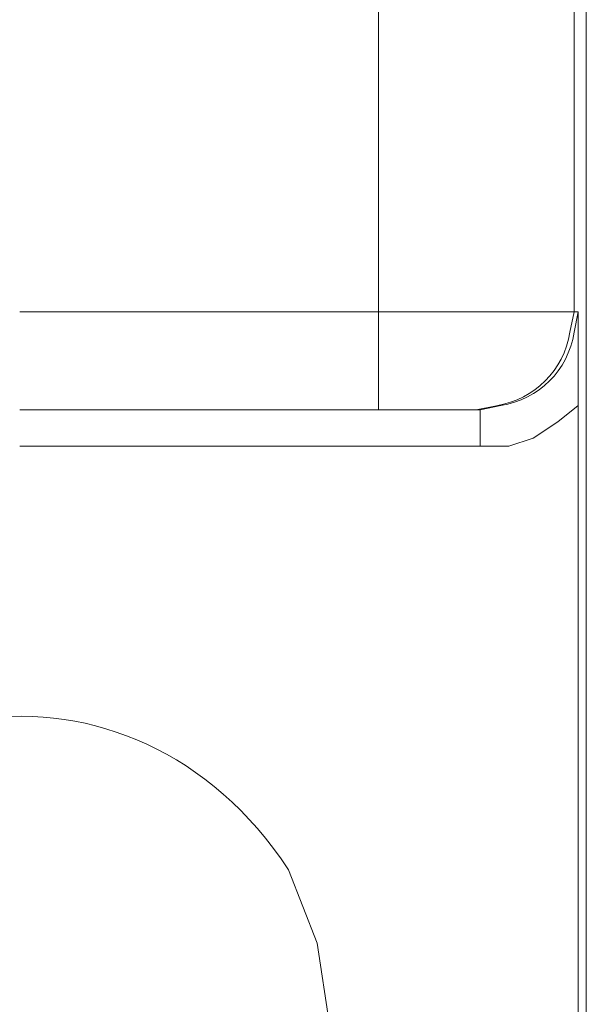
# Model space of a CAD drawing. Units: centimetres. Extents: x -9.3 to 6.5, y -9.8 to 12.7.
# Drawn here: x 5 to 5.3, y 7.6 to 8.1 of the extents above; entities that cross this region are included whole.
import ezdxf

# ---------------------------------------------------------------- set-up
doc = ezdxf.new("R2010")
doc.units = ezdxf.units.CM
doc.header["$MEASUREMENT"] = 0
doc.layers.add('Layer 1', color=7, linetype='Continuous')

msp = doc.modelspace()

# ---------------------------------------------------------------- linework, layer by layer
at = {"layer": 'Layer 1', "lineweight": 9}
for points, knots in [([(5.206, 7.94634), (5.206, 7.94634), (5.206, 10.76951), (5.206, 10.76951), (5.206, 10.76951), (5.206, 10.76951), (5.206, 10.78854), (5.206, 10.78854), (5.206, 10.78854), (5.206, 10.81452), (5.206, 10.84058), (5.206, 10.86657), (5.206, 10.86657), (5.206, 10.86657), (5.206, 10.86873), (5.206, 10.86873), (5.206, 10.86873), (5.206, 10.86873), (5.22712, 10.86657), (5.22712, 10.86657), (5.22712, 10.86657), (5.27102, 10.85311), (5.29293, 10.83368), (5.30512, 10.78854), (5.30512, 10.78854), (5.30512, 10.78854), (5.30732, 10.76951), (5.30732, 10.76951)], [0, 0, 0, 0, 0.125, 0.125, 0.125, 0.125, 0.25, 0.25, 0.25, 0.25, 0.375, 0.375, 0.375, 0.375, 0.5, 0.5, 0.5, 0.5, 0.625, 0.625, 0.625, 0.625, 0.75, 0.75, 0.75, 0.75, 1, 1, 1, 1]), ([(5.206, 10.76953), (5.206, 10.76953), (5.22501, 10.76953), (5.22501, 10.76953), (5.22501, 10.76953), (5.2517, 10.76953), (5.27843, 10.76953), (5.30512, 10.76953), (5.30512, 10.76953), (5.30512, 10.76953), (5.30732, 10.76953), (5.30732, 10.76953), (5.30732, 10.76953), (5.30732, 10.76953), (5.30732, 7.94637), (5.30732, 7.94637)], [0, 0, 0, 0, 0.2, 0.2, 0.2, 0.2, 0.4, 0.4, 0.4, 0.4, 0.6, 0.6, 0.6, 0.6, 1, 1, 1, 1]), ([(5.206, 7.94634), (5.206, 7.94634), (5.22501, 7.94634), (5.22501, 7.94634), (5.22501, 7.94634), (5.2517, 7.94634), (5.27843, 7.94634), (5.30512, 7.94634), (5.30512, 7.94634), (5.30512, 7.94634), (5.30732, 7.94634), (5.30732, 7.94634), (5.30732, 7.94634), (5.30732, 7.94634), (5.30512, 7.93584), (5.30512, 7.93584), (5.30512, 7.93584), (5.30193, 7.91595), (5.28699, 7.90107), (5.26717, 7.89779), (5.26717, 7.89779), (5.26717, 7.89779), (5.25664, 7.8957), (5.25664, 7.8957), (5.25664, 7.8957), (5.25664, 7.8957), (5.25456, 7.8957), (5.25456, 7.8957), (5.25456, 7.8957), (5.24185, 7.8957), (5.22922, 7.8957), (5.2165, 7.8957), (5.2165, 7.8957), (5.2165, 7.8957), (5.206, 7.8957), (5.206, 7.8957)], [0, 0, 0, 0, 0.1, 0.1, 0.1, 0.1, 0.2, 0.2, 0.2, 0.2, 0.3, 0.3, 0.3, 0.3, 0.4, 0.4, 0.4, 0.4, 0.5, 0.5, 0.5, 0.5, 0.6, 0.6, 0.6, 0.6, 0.7, 0.7, 0.7, 0.7, 0.8, 0.8, 0.8, 0.8, 1, 1, 1, 1]), ([(5.206, 7.94634), (5.206, 7.94634), (5.206, 7.93584), (5.206, 7.93584), (5.206, 7.93584), (5.206, 7.92316), (5.206, 7.9105), (5.206, 7.89779), (5.206, 7.89779), (5.206, 7.89779), (5.206, 7.8957), (5.206, 7.8957)], [0, 0, 0, 0, 0.25, 0.25, 0.25, 0.25, 0.5, 0.5, 0.5, 0.5, 1, 1, 1, 1]), ([(5.25874, 7.89571), (5.25874, 7.89571), (5.26929, 7.89784), (5.26929, 7.89784), (5.26929, 7.89784), (5.28915, 7.90101), (5.30406, 7.91598), (5.3073, 7.93579), (5.3073, 7.93579), (5.3073, 7.93579), (5.30941, 7.94638), (5.30941, 7.94638)], [0, 0, 0, 0, 0.25, 0.25, 0.25, 0.25, 0.5, 0.5, 0.5, 0.5, 1, 1, 1, 1]), ([(5.30938, 7.8978), (5.30938, 7.8978), (5.29884, 7.8894), (5.29884, 7.8894), (5.29884, 7.8894), (5.29884, 7.8894), (5.28614, 7.88098), (5.28614, 7.88098), (5.28614, 7.88098), (5.28614, 7.88098), (5.27351, 7.87677), (5.27351, 7.87677), (5.27351, 7.87677), (5.27351, 7.87677), (5.25872, 7.87677), (5.25872, 7.87677)], [0, 0, 0, 0, 0.2, 0.2, 0.2, 0.2, 0.4, 0.4, 0.4, 0.4, 0.6, 0.6, 0.6, 0.6, 1, 1, 1, 1]), ([(5.18069, 7.57713), (5.18069, 7.57713), (5.17434, 7.61929), (5.17434, 7.61929), (5.17434, 7.61929), (5.17434, 7.61929), (5.15953, 7.65732), (5.15953, 7.65732), (5.15953, 7.65732), (5.07882, 7.78034), (4.91203, 7.75538), (4.86624, 7.61929), (4.86624, 7.61929), (4.86624, 7.61929), (4.86202, 7.57713), (4.86202, 7.57713), (4.86202, 7.57713), (4.86202, 7.57713), (4.86624, 7.53496), (4.86624, 7.53496), (4.86624, 7.53496), (4.91203, 7.39885), (5.07882, 7.37389), (5.15953, 7.49691), (5.15953, 7.49691), (5.15953, 7.49691), (5.17434, 7.53496), (5.17434, 7.53496), (5.17434, 7.53496), (5.17434, 7.53496), (5.18069, 7.57713), (5.18069, 7.57713)], [0, 0, 0, 0, 0.111111, 0.111111, 0.111111, 0.111111, 0.222222, 0.222222, 0.222222, 0.222222, 0.333333, 0.333333, 0.333333, 0.333333, 0.444444, 0.444444, 0.444444, 0.444444, 0.555556, 0.555556, 0.555556, 0.555556, 0.666667, 0.666667, 0.666667, 0.666667, 0.777778, 0.777778, 0.777778, 0.777778, 1, 1, 1, 1])]:
    msp.add_open_spline(points, degree=3, knots=knots, dxfattribs=at)
for points in [[(5.3136, 4.37834), (5.3136, 4.37834), (5.3136, 10.77587), (5.3136, 10.77587)], [(5.02032, 7.94634), (5.02032, 7.94634), (5.20598, 7.94634), (5.20598, 7.94634)], [(5.30729, 7.94634), (5.30729, 7.94634), (5.30939, 7.94634), (5.30939, 7.94634)], [(5.30938, 7.94634), (5.30938, 7.94634), (5.30938, 7.89779), (5.30938, 7.89779)], [(5.30938, 7.25637), (5.30938, 7.25637), (5.30938, 7.89786), (5.30938, 7.89786)], [(5.206, 7.89571), (5.206, 7.89571), (5.02033, 7.89571), (5.02033, 7.89571)], [(5.25874, 7.89571), (5.25874, 7.89571), (5.25664, 7.89571), (5.25664, 7.89571)], [(5.25874, 7.89571), (5.25874, 7.89571), (5.25874, 7.87671), (5.25874, 7.87671)], [(5.25874, 7.87675), (5.25874, 7.87675), (5.02033, 7.87675), (5.02033, 7.87675)]]:
    msp.add_open_spline(points, degree=3, dxfattribs=at)

doc.saveas('drawing.dxf')
